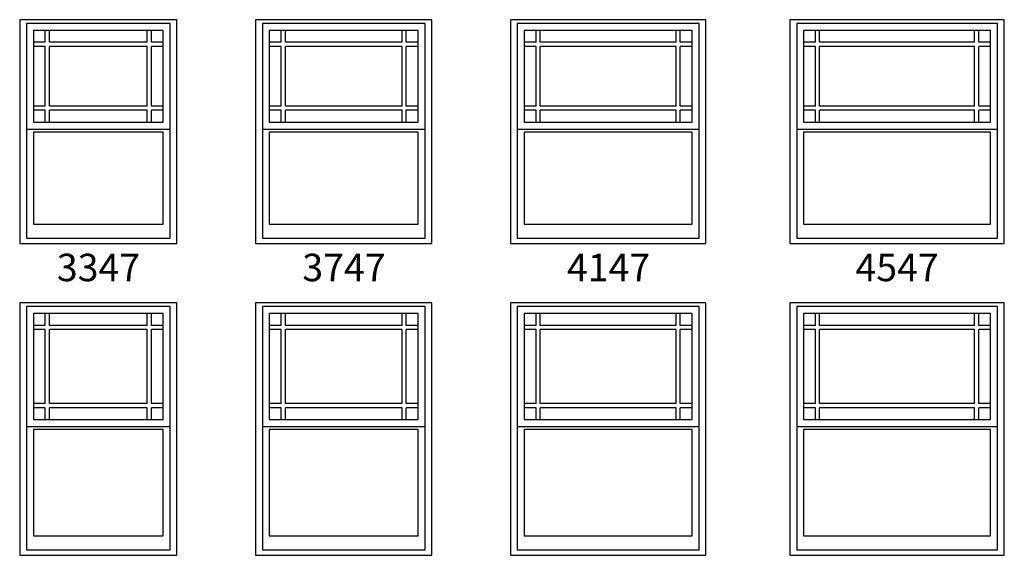
# Model space of a CAD drawing. Units: inches. Extents: x 183 to 1128, y 4 to 827.
# Drawn here: x 915 to 1121, y 403 to 515 of the extents above; entities that cross this region are included whole.
import ezdxf

# ---------------------------------------------------------------- set-up
doc = ezdxf.new("R2010")
doc.units = ezdxf.units.IN
doc.header["$LTSCALE"] = 0.5
doc.header["$MEASUREMENT"] = 0
for name, color, linetype in [('Pel_Frame_Outside', 84, 'Continuous'), ('Pel_Muntin_AS', 3, 'Continuous'), ('Pel_Sash_Inside', 3, 'Continuous'), ('Pel_Sash_Outside', 84, 'Continuous')]:
    doc.layers.add(name, color=color, linetype=linetype)
doc.styles.add('ARCHQUIK', font='archquik.shx')
doc.styles.add('H', font='H.SHX')

# ---------------------------------------------------------------- blocks, each defined once
blk = doc.blocks.new('4553P')
at = {"layer": 'Pel_Frame_Outside'}
blk.add_lwpolyline([(0, 0), (45, 0), (45, 53), (0, 53)], close=True, dxfattribs=at)
at = {"layer": 'Pel_Muntin_AS'}
for p, q in [((5.368, 48.26), (5.368, 50.76)), ((6.244, 48.26), (6.244, 50.76)), ((38.756, 48.26), (38.756, 50.76)), ((39.632, 48.26), (39.632, 50.76)), ((5.368, 48.26), (2.868, 48.26)), ((38.756, 48.26), (6.244, 48.26)), ((42.132, 48.26), (39.632, 48.26)), ((5.368, 47.384), (2.868, 47.384)), ((5.368, 31.852), (5.368, 47.384)), ((38.756, 47.384), (6.244, 47.384)), ((6.244, 31.852), (6.244, 47.384)), ((38.756, 31.852), (38.756, 47.384)), ((39.632, 31.852), (39.632, 47.384)), ((42.132, 47.384), (39.632, 47.384)), ((5.368, 31.852), (2.868, 31.852)), ((38.756, 31.852), (6.244, 31.852)), ((42.132, 31.852), (39.632, 31.852)), ((5.368, 30.976), (2.868, 30.976)), ((5.368, 28.476), (5.368, 30.976)), ((38.756, 30.976), (6.244, 30.976)), ((6.244, 28.476), (6.244, 30.976)), ((38.756, 28.476), (38.756, 30.976)), ((42.132, 30.976), (39.632, 30.976)), ((39.632, 28.476), (39.632, 30.976))]:
    blk.add_line(p, q, dxfattribs=at)
for points in [[(5.368, 50.76), (2.868, 50.76), (2.868, 48.26)], [(5.368, 50.76), (2.868, 50.76), (2.868, 48.26)], [(38.756, 50.76), (6.244, 50.76)], [(38.756, 50.76), (6.244, 50.76)], [(42.132, 48.26), (42.132, 50.76), (39.632, 50.76)], [(42.132, 48.26), (42.132, 50.76), (39.632, 50.76)], [(2.868, 47.384), (2.868, 31.852)], [(2.868, 47.384), (2.868, 31.852)], [(42.132, 31.852), (42.132, 47.384)], [(42.132, 31.852), (42.132, 47.384)], [(2.868, 30.976), (2.868, 28.476)], [(2.868, 30.976), (2.868, 28.476)], [(39.632, 28.476), (42.132, 28.476), (42.132, 30.976)], [(39.632, 28.476), (42.132, 28.476), (42.132, 30.976)], [(2.868, 28.476), (5.368, 28.476)], [(2.868, 28.476), (5.368, 28.476)], [(6.244, 28.476), (38.756, 28.476)], [(6.244, 28.476), (38.756, 28.476)]]:
    blk.add_lwpolyline(points, dxfattribs=at)
blk.add_lwpolyline([(2.868, 4.096), (42.132, 4.096), (42.132, 26.38), (2.868, 26.38)], close=True, dxfattribs=at)
blk.add_lwpolyline([(2.868, 4.096), (42.132, 4.096), (42.132, 26.38), (2.868, 26.38)], close=True, dxfattribs=at)
at = {"layer": 'Pel_Sash_Inside'}
for points in [[(2.868, 28.476), (42.132, 28.476), (42.132, 50.76), (2.868, 50.76)], [(2.868, 4.096), (42.132, 4.096), (42.132, 26.38), (2.868, 26.38)]]:
    blk.add_lwpolyline(points, close=True, dxfattribs=at)
at = {"layer": 'Pel_Sash_Outside'}
blk.add_lwpolyline([(1.427, 27.036), (43.573, 27.036), (43.573, 52.2), (1.427, 52.2)], close=True, dxfattribs=at)
blk.add_lwpolyline([(1.427, 27.82), (1.427, 1.127), (43.573, 1.127), (43.573, 27.82)], dxfattribs=at)
at = {"style": 'ARCHQUIK', "flags": 1}
for tag in ['COMPID', 'UNITID', 'DOCNO']:
    blk.add_attdef(tag, (0, 0), '', height=1, dxfattribs=at)
blk = doc.blocks.new('4153P')
at = {"layer": 'Pel_Frame_Outside'}
blk.add_lwpolyline([(0, 0), (41, 0), (41, 53), (0, 53)], close=True, dxfattribs=at)
at = {"layer": 'Pel_Muntin_AS'}
for p, q in [((5.368, 48.26), (5.368, 50.76)), ((6.244, 48.26), (6.244, 50.76)), ((34.756, 48.26), (34.756, 50.76)), ((35.632, 48.26), (35.632, 50.76)), ((5.368, 48.26), (2.868, 48.26)), ((34.756, 48.26), (6.244, 48.26)), ((38.132, 48.26), (35.632, 48.26)), ((5.368, 47.384), (2.868, 47.384)), ((5.368, 31.852), (5.368, 47.384)), ((34.756, 47.384), (6.244, 47.384)), ((6.244, 31.852), (6.244, 47.384)), ((34.756, 31.852), (34.756, 47.384)), ((35.632, 31.852), (35.632, 47.384)), ((38.132, 47.384), (35.632, 47.384)), ((5.368, 31.852), (2.868, 31.852)), ((34.756, 31.852), (6.244, 31.852)), ((38.132, 31.852), (35.632, 31.852)), ((5.368, 30.976), (2.868, 30.976)), ((5.368, 28.476), (5.368, 30.976)), ((34.756, 30.976), (6.244, 30.976)), ((6.244, 28.476), (6.244, 30.976)), ((34.756, 28.476), (34.756, 30.976)), ((38.132, 30.976), (35.632, 30.976)), ((35.632, 28.476), (35.632, 30.976))]:
    blk.add_line(p, q, dxfattribs=at)
for points in [[(5.368, 50.76), (2.868, 50.76), (2.868, 48.26)], [(5.368, 50.76), (2.868, 50.76), (2.868, 48.26)], [(34.756, 50.76), (6.244, 50.76)], [(34.756, 50.76), (6.244, 50.76)], [(38.132, 48.26), (38.132, 50.76), (35.632, 50.76)], [(38.132, 48.26), (38.132, 50.76), (35.632, 50.76)], [(2.868, 47.384), (2.868, 31.852)], [(2.868, 47.384), (2.868, 31.852)], [(38.132, 31.852), (38.132, 47.384)], [(38.132, 31.852), (38.132, 47.384)], [(2.868, 30.976), (2.868, 28.476)], [(2.868, 30.976), (2.868, 28.476)], [(35.632, 28.476), (38.132, 28.476), (38.132, 30.976)], [(35.632, 28.476), (38.132, 28.476), (38.132, 30.976)], [(2.868, 28.476), (5.368, 28.476)], [(2.868, 28.476), (5.368, 28.476)], [(6.244, 28.476), (34.756, 28.476)], [(6.244, 28.476), (34.756, 28.476)]]:
    blk.add_lwpolyline(points, dxfattribs=at)
blk.add_lwpolyline([(2.868, 4.096), (38.132, 4.096), (38.132, 26.38), (2.868, 26.38)], close=True, dxfattribs=at)
blk.add_lwpolyline([(2.868, 4.096), (38.132, 4.096), (38.132, 26.38), (2.868, 26.38)], close=True, dxfattribs=at)
at = {"layer": 'Pel_Sash_Inside'}
for points in [[(2.868, 28.476), (38.132, 28.476), (38.132, 50.76), (2.868, 50.76)], [(2.868, 4.096), (38.132, 4.096), (38.132, 26.38), (2.868, 26.38)]]:
    blk.add_lwpolyline(points, close=True, dxfattribs=at)
at = {"layer": 'Pel_Sash_Outside'}
blk.add_lwpolyline([(1.427, 27.036), (39.573, 27.036), (39.573, 52.2), (1.427, 52.2)], close=True, dxfattribs=at)
blk.add_lwpolyline([(1.427, 27.82), (1.427, 1.127), (39.573, 1.127), (39.573, 27.82)], dxfattribs=at)
at = {"style": 'ARCHQUIK', "flags": 1}
for tag in ['COMPID', 'UNITID', 'DOCNO']:
    blk.add_attdef(tag, (0, 0), '', height=1, dxfattribs=at)
blk = doc.blocks.new('3753P')
at = {"layer": 'Pel_Frame_Outside'}
blk.add_lwpolyline([(0, 0), (37, 0), (37, 53), (0, 53)], close=True, dxfattribs=at)
at = {"layer": 'Pel_Muntin_AS'}
for p, q in [((5.368, 48.26), (5.368, 50.76)), ((6.244, 48.26), (6.244, 50.76)), ((30.756, 48.26), (30.756, 50.76)), ((31.632, 48.26), (31.632, 50.76)), ((5.368, 48.26), (2.868, 48.26)), ((30.756, 48.26), (6.244, 48.26)), ((34.132, 48.26), (31.632, 48.26)), ((5.368, 47.384), (2.868, 47.384)), ((5.368, 31.852), (5.368, 47.384)), ((30.756, 47.384), (6.244, 47.384)), ((6.244, 31.852), (6.244, 47.384)), ((30.756, 31.852), (30.756, 47.384)), ((31.632, 31.852), (31.632, 47.384)), ((34.132, 47.384), (31.632, 47.384)), ((5.368, 31.852), (2.868, 31.852)), ((30.756, 31.852), (6.244, 31.852)), ((34.132, 31.852), (31.632, 31.852)), ((5.368, 30.976), (2.868, 30.976)), ((5.368, 28.476), (5.368, 30.976)), ((30.756, 30.976), (6.244, 30.976)), ((6.244, 28.476), (6.244, 30.976)), ((30.756, 28.476), (30.756, 30.976)), ((34.132, 30.976), (31.632, 30.976)), ((31.632, 28.476), (31.632, 30.976))]:
    blk.add_line(p, q, dxfattribs=at)
for points in [[(5.368, 50.76), (2.868, 50.76), (2.868, 48.26)], [(5.368, 50.76), (2.868, 50.76), (2.868, 48.26)], [(30.756, 50.76), (6.244, 50.76)], [(30.756, 50.76), (6.244, 50.76)], [(34.132, 48.26), (34.132, 50.76), (31.632, 50.76)], [(34.132, 48.26), (34.132, 50.76), (31.632, 50.76)], [(2.868, 47.384), (2.868, 31.852)], [(2.868, 47.384), (2.868, 31.852)], [(34.132, 31.852), (34.132, 47.384)], [(34.132, 31.852), (34.132, 47.384)], [(2.868, 30.976), (2.868, 28.476)], [(2.868, 30.976), (2.868, 28.476)], [(31.632, 28.476), (34.132, 28.476), (34.132, 30.976)], [(31.632, 28.476), (34.132, 28.476), (34.132, 30.976)], [(2.868, 28.476), (5.368, 28.476)], [(2.868, 28.476), (5.368, 28.476)], [(6.244, 28.476), (30.756, 28.476)], [(6.244, 28.476), (30.756, 28.476)]]:
    blk.add_lwpolyline(points, dxfattribs=at)
blk.add_lwpolyline([(2.868, 4.096), (34.132, 4.096), (34.132, 26.38), (2.868, 26.38)], close=True, dxfattribs=at)
blk.add_lwpolyline([(2.868, 4.096), (34.132, 4.096), (34.132, 26.38), (2.868, 26.38)], close=True, dxfattribs=at)
at = {"layer": 'Pel_Sash_Inside'}
for points in [[(2.868, 28.476), (34.132, 28.476), (34.132, 50.76), (2.868, 50.76)], [(2.868, 4.096), (34.132, 4.096), (34.132, 26.38), (2.868, 26.38)]]:
    blk.add_lwpolyline(points, close=True, dxfattribs=at)
at = {"layer": 'Pel_Sash_Outside'}
blk.add_lwpolyline([(1.427, 27.036), (35.573, 27.036), (35.573, 52.2), (1.427, 52.2)], close=True, dxfattribs=at)
blk.add_lwpolyline([(1.427, 27.82), (1.427, 1.127), (35.573, 1.127), (35.573, 27.82)], dxfattribs=at)
at = {"style": 'ARCHQUIK', "flags": 1}
for tag in ['COMPID', 'UNITID', 'DOCNO']:
    blk.add_attdef(tag, (0, 0), '', height=1, dxfattribs=at)
blk = doc.blocks.new('3353P')
at = {"layer": 'Pel_Frame_Outside'}
blk.add_lwpolyline([(0, 0), (33, 0), (33, 53), (0, 53)], close=True, dxfattribs=at)
at = {"layer": 'Pel_Muntin_AS'}
for p, q in [((5.368, 48.26), (5.368, 50.76)), ((6.244, 48.26), (6.244, 50.76)), ((26.756, 48.26), (26.756, 50.76)), ((27.632, 48.26), (27.632, 50.76)), ((5.368, 48.26), (2.868, 48.26)), ((26.756, 48.26), (6.244, 48.26)), ((30.132, 48.26), (27.632, 48.26)), ((5.368, 47.384), (2.868, 47.384)), ((5.368, 31.852), (5.368, 47.384)), ((26.756, 47.384), (6.244, 47.384)), ((6.244, 31.852), (6.244, 47.384)), ((26.756, 31.852), (26.756, 47.384)), ((27.632, 31.852), (27.632, 47.384)), ((30.132, 47.384), (27.632, 47.384)), ((5.368, 31.852), (2.868, 31.852)), ((26.756, 31.852), (6.244, 31.852)), ((30.132, 31.852), (27.632, 31.852)), ((5.368, 30.976), (2.868, 30.976)), ((5.368, 28.476), (5.368, 30.976)), ((26.756, 30.976), (6.244, 30.976)), ((6.244, 28.476), (6.244, 30.976)), ((26.756, 28.476), (26.756, 30.976)), ((30.132, 30.976), (27.632, 30.976)), ((27.632, 28.476), (27.632, 30.976))]:
    blk.add_line(p, q, dxfattribs=at)
for points in [[(5.368, 50.76), (2.868, 50.76), (2.868, 48.26)], [(5.368, 50.76), (2.868, 50.76), (2.868, 48.26)], [(26.756, 50.76), (6.244, 50.76)], [(26.756, 50.76), (6.244, 50.76)], [(30.132, 48.26), (30.132, 50.76), (27.632, 50.76)], [(30.132, 48.26), (30.132, 50.76), (27.632, 50.76)], [(2.868, 47.384), (2.868, 31.852)], [(2.868, 47.384), (2.868, 31.852)], [(30.132, 31.852), (30.132, 47.384)], [(30.132, 31.852), (30.132, 47.384)], [(2.868, 30.976), (2.868, 28.476)], [(2.868, 30.976), (2.868, 28.476)], [(27.632, 28.476), (30.132, 28.476), (30.132, 30.976)], [(27.632, 28.476), (30.132, 28.476), (30.132, 30.976)], [(2.868, 28.476), (5.368, 28.476)], [(2.868, 28.476), (5.368, 28.476)], [(6.244, 28.476), (26.756, 28.476)], [(6.244, 28.476), (26.756, 28.476)]]:
    blk.add_lwpolyline(points, dxfattribs=at)
blk.add_lwpolyline([(2.868, 4.096), (30.132, 4.096), (30.132, 26.38), (2.868, 26.38)], close=True, dxfattribs=at)
blk.add_lwpolyline([(2.868, 4.096), (30.132, 4.096), (30.132, 26.38), (2.868, 26.38)], close=True, dxfattribs=at)
at = {"layer": 'Pel_Sash_Inside'}
for points in [[(2.868, 28.476), (30.132, 28.476), (30.132, 50.76), (2.868, 50.76)], [(2.868, 4.096), (30.132, 4.096), (30.132, 26.38), (2.868, 26.38)]]:
    blk.add_lwpolyline(points, close=True, dxfattribs=at)
at = {"layer": 'Pel_Sash_Outside'}
blk.add_lwpolyline([(1.427, 27.036), (31.573, 27.036), (31.573, 52.2), (1.427, 52.2)], close=True, dxfattribs=at)
blk.add_lwpolyline([(1.427, 27.82), (1.427, 1.127), (31.573, 1.127), (31.573, 27.82)], dxfattribs=at)
at = {"style": 'ARCHQUIK', "flags": 1}
for tag in ['COMPID', 'UNITID', 'DOCNO']:
    blk.add_attdef(tag, (0, 0), '', height=1, dxfattribs=at)
blk = doc.blocks.new('4547P')
at = {"layer": 'Pel_Frame_Outside'}
blk.add_lwpolyline([(0, 0), (45, 0), (45, 47), (0, 47)], close=True, dxfattribs=at)
at = {"layer": 'Pel_Muntin_AS'}
for p, q in [((5.368, 42.26), (5.368, 44.76)), ((6.244, 42.26), (6.244, 44.76)), ((38.756, 42.26), (38.756, 44.76)), ((39.632, 42.26), (39.632, 44.76)), ((5.368, 42.26), (2.868, 42.26)), ((5.368, 41.384), (2.868, 41.384)), ((5.368, 28.852), (5.368, 41.384)), ((38.756, 42.26), (6.244, 42.26)), ((38.756, 41.384), (6.244, 41.384)), ((6.244, 28.852), (6.244, 41.384)), ((38.756, 28.852), (38.756, 41.384)), ((42.132, 42.26), (39.632, 42.26)), ((39.632, 28.852), (39.632, 41.384)), ((42.132, 41.384), (39.632, 41.384)), ((5.368, 28.852), (2.868, 28.852)), ((5.368, 27.976), (2.868, 27.976)), ((5.368, 25.476), (5.368, 27.976)), ((38.756, 28.852), (6.244, 28.852)), ((38.756, 27.976), (6.244, 27.976)), ((6.244, 25.476), (6.244, 27.976)), ((38.756, 25.476), (38.756, 27.976)), ((42.132, 28.852), (39.632, 28.852)), ((42.132, 27.976), (39.632, 27.976)), ((39.632, 25.476), (39.632, 27.976))]:
    blk.add_line(p, q, dxfattribs=at)
for points in [[(5.368, 44.76), (2.868, 44.76), (2.868, 42.26)], [(5.368, 44.76), (2.868, 44.76), (2.868, 42.26)], [(38.756, 44.76), (6.244, 44.76)], [(38.756, 44.76), (6.244, 44.76)], [(42.132, 42.26), (42.132, 44.76), (39.632, 44.76)], [(42.132, 42.26), (42.132, 44.76), (39.632, 44.76)], [(2.868, 41.384), (2.868, 28.852)], [(2.868, 41.384), (2.868, 28.852)], [(42.132, 28.852), (42.132, 41.384)], [(42.132, 28.852), (42.132, 41.384)], [(2.868, 27.976), (2.868, 25.476)], [(2.868, 27.976), (2.868, 25.476)], [(39.632, 25.476), (42.132, 25.476), (42.132, 27.976)], [(39.632, 25.476), (42.132, 25.476), (42.132, 27.976)], [(2.868, 25.476), (5.368, 25.476)], [(2.868, 25.476), (5.368, 25.476)], [(6.244, 25.476), (38.756, 25.476)], [(6.244, 25.476), (38.756, 25.476)]]:
    blk.add_lwpolyline(points, dxfattribs=at)
blk.add_lwpolyline([(2.868, 4.096), (42.132, 4.096), (42.132, 23.38), (2.868, 23.38)], close=True, dxfattribs=at)
blk.add_lwpolyline([(2.868, 4.096), (42.132, 4.096), (42.132, 23.38), (2.868, 23.38)], close=True, dxfattribs=at)
at = {"layer": 'Pel_Sash_Inside'}
for points in [[(2.868, 25.476), (42.132, 25.476), (42.132, 44.76), (2.868, 44.76)], [(2.868, 4.096), (42.132, 4.096), (42.132, 23.38), (2.868, 23.38)]]:
    blk.add_lwpolyline(points, close=True, dxfattribs=at)
at = {"layer": 'Pel_Sash_Outside'}
blk.add_lwpolyline([(1.427, 24.036), (43.573, 24.036), (43.573, 46.2), (1.427, 46.2)], close=True, dxfattribs=at)
blk.add_lwpolyline([(1.427, 24.82), (1.427, 1.127), (43.573, 1.127), (43.573, 24.82)], dxfattribs=at)
at = {"style": 'ARCHQUIK', "flags": 1}
for tag in ['COMPID', 'UNITID', 'DOCNO']:
    blk.add_attdef(tag, (0, 0), '', height=1, dxfattribs=at)
blk = doc.blocks.new('4147P')
at = {"layer": 'Pel_Frame_Outside'}
blk.add_lwpolyline([(0, 0), (41, 0), (41, 47), (0, 47)], close=True, dxfattribs=at)
at = {"layer": 'Pel_Muntin_AS'}
for p, q in [((5.368, 42.26), (5.368, 44.76)), ((6.244, 42.26), (6.244, 44.76)), ((34.756, 42.26), (34.756, 44.76)), ((35.632, 42.26), (35.632, 44.76)), ((5.368, 42.26), (2.868, 42.26)), ((5.368, 41.384), (2.868, 41.384)), ((5.368, 28.852), (5.368, 41.384)), ((34.756, 42.26), (6.244, 42.26)), ((34.756, 41.384), (6.244, 41.384)), ((6.244, 28.852), (6.244, 41.384)), ((34.756, 28.852), (34.756, 41.384)), ((38.132, 42.26), (35.632, 42.26)), ((35.632, 28.852), (35.632, 41.384)), ((38.132, 41.384), (35.632, 41.384)), ((5.368, 28.852), (2.868, 28.852)), ((5.368, 27.976), (2.868, 27.976)), ((5.368, 25.476), (5.368, 27.976)), ((34.756, 28.852), (6.244, 28.852)), ((34.756, 27.976), (6.244, 27.976)), ((6.244, 25.476), (6.244, 27.976)), ((34.756, 25.476), (34.756, 27.976)), ((38.132, 28.852), (35.632, 28.852)), ((38.132, 27.976), (35.632, 27.976)), ((35.632, 25.476), (35.632, 27.976))]:
    blk.add_line(p, q, dxfattribs=at)
for points in [[(5.368, 44.76), (2.868, 44.76), (2.868, 42.26)], [(5.368, 44.76), (2.868, 44.76), (2.868, 42.26)], [(34.756, 44.76), (6.244, 44.76)], [(34.756, 44.76), (6.244, 44.76)], [(38.132, 42.26), (38.132, 44.76), (35.632, 44.76)], [(38.132, 42.26), (38.132, 44.76), (35.632, 44.76)], [(2.868, 41.384), (2.868, 28.852)], [(2.868, 41.384), (2.868, 28.852)], [(38.132, 28.852), (38.132, 41.384)], [(38.132, 28.852), (38.132, 41.384)], [(2.868, 27.976), (2.868, 25.476)], [(2.868, 27.976), (2.868, 25.476)], [(35.632, 25.476), (38.132, 25.476), (38.132, 27.976)], [(35.632, 25.476), (38.132, 25.476), (38.132, 27.976)], [(2.868, 25.476), (5.368, 25.476)], [(2.868, 25.476), (5.368, 25.476)], [(6.244, 25.476), (34.756, 25.476)], [(6.244, 25.476), (34.756, 25.476)]]:
    blk.add_lwpolyline(points, dxfattribs=at)
blk.add_lwpolyline([(2.868, 4.096), (38.132, 4.096), (38.132, 23.38), (2.868, 23.38)], close=True, dxfattribs=at)
blk.add_lwpolyline([(2.868, 4.096), (38.132, 4.096), (38.132, 23.38), (2.868, 23.38)], close=True, dxfattribs=at)
at = {"layer": 'Pel_Sash_Inside'}
for points in [[(2.868, 25.476), (38.132, 25.476), (38.132, 44.76), (2.868, 44.76)], [(2.868, 4.096), (38.132, 4.096), (38.132, 23.38), (2.868, 23.38)]]:
    blk.add_lwpolyline(points, close=True, dxfattribs=at)
at = {"layer": 'Pel_Sash_Outside'}
blk.add_lwpolyline([(1.427, 24.036), (39.573, 24.036), (39.573, 46.2), (1.427, 46.2)], close=True, dxfattribs=at)
blk.add_lwpolyline([(1.427, 24.82), (1.427, 1.127), (39.573, 1.127), (39.573, 24.82)], dxfattribs=at)
at = {"style": 'ARCHQUIK', "flags": 1}
for tag in ['COMPID', 'UNITID', 'DOCNO']:
    blk.add_attdef(tag, (0, 0), '', height=1, dxfattribs=at)
blk = doc.blocks.new('3747P')
at = {"layer": 'Pel_Frame_Outside'}
blk.add_lwpolyline([(0, 0), (37, 0), (37, 47), (0, 47)], close=True, dxfattribs=at)
at = {"layer": 'Pel_Muntin_AS'}
for p, q in [((5.368, 42.26), (5.368, 44.76)), ((6.244, 42.26), (6.244, 44.76)), ((30.756, 42.26), (30.756, 44.76)), ((31.632, 42.26), (31.632, 44.76)), ((5.368, 42.26), (2.868, 42.26)), ((5.368, 41.384), (2.868, 41.384)), ((5.368, 28.852), (5.368, 41.384)), ((30.756, 42.26), (6.244, 42.26)), ((30.756, 41.384), (6.244, 41.384)), ((6.244, 28.852), (6.244, 41.384)), ((30.756, 28.852), (30.756, 41.384)), ((34.132, 42.26), (31.632, 42.26)), ((31.632, 28.852), (31.632, 41.384)), ((34.132, 41.384), (31.632, 41.384)), ((5.368, 28.852), (2.868, 28.852)), ((5.368, 27.976), (2.868, 27.976)), ((5.368, 25.476), (5.368, 27.976)), ((30.756, 28.852), (6.244, 28.852)), ((30.756, 27.976), (6.244, 27.976)), ((6.244, 25.476), (6.244, 27.976)), ((30.756, 25.476), (30.756, 27.976)), ((34.132, 28.852), (31.632, 28.852)), ((34.132, 27.976), (31.632, 27.976)), ((31.632, 25.476), (31.632, 27.976))]:
    blk.add_line(p, q, dxfattribs=at)
for points in [[(5.368, 44.76), (2.868, 44.76), (2.868, 42.26)], [(5.368, 44.76), (2.868, 44.76), (2.868, 42.26)], [(30.756, 44.76), (6.244, 44.76)], [(30.756, 44.76), (6.244, 44.76)], [(34.132, 42.26), (34.132, 44.76), (31.632, 44.76)], [(34.132, 42.26), (34.132, 44.76), (31.632, 44.76)], [(2.868, 41.384), (2.868, 28.852)], [(2.868, 41.384), (2.868, 28.852)], [(34.132, 28.852), (34.132, 41.384)], [(34.132, 28.852), (34.132, 41.384)], [(2.868, 27.976), (2.868, 25.476)], [(2.868, 27.976), (2.868, 25.476)], [(31.632, 25.476), (34.132, 25.476), (34.132, 27.976)], [(31.632, 25.476), (34.132, 25.476), (34.132, 27.976)], [(2.868, 25.476), (5.368, 25.476)], [(2.868, 25.476), (5.368, 25.476)], [(6.244, 25.476), (30.756, 25.476)], [(6.244, 25.476), (30.756, 25.476)]]:
    blk.add_lwpolyline(points, dxfattribs=at)
blk.add_lwpolyline([(2.868, 4.096), (34.132, 4.096), (34.132, 23.38), (2.868, 23.38)], close=True, dxfattribs=at)
blk.add_lwpolyline([(2.868, 4.096), (34.132, 4.096), (34.132, 23.38), (2.868, 23.38)], close=True, dxfattribs=at)
at = {"layer": 'Pel_Sash_Inside'}
for points in [[(2.868, 25.476), (34.132, 25.476), (34.132, 44.76), (2.868, 44.76)], [(2.868, 4.096), (34.132, 4.096), (34.132, 23.38), (2.868, 23.38)]]:
    blk.add_lwpolyline(points, close=True, dxfattribs=at)
at = {"layer": 'Pel_Sash_Outside'}
blk.add_lwpolyline([(1.427, 24.036), (35.573, 24.036), (35.573, 46.2), (1.427, 46.2)], close=True, dxfattribs=at)
blk.add_lwpolyline([(1.427, 24.82), (1.427, 1.127), (35.573, 1.127), (35.573, 24.82)], dxfattribs=at)
at = {"style": 'ARCHQUIK', "flags": 1}
for tag in ['COMPID', 'UNITID', 'DOCNO']:
    blk.add_attdef(tag, (0, 0), '', height=1, dxfattribs=at)
blk = doc.blocks.new('3347P')
at = {"layer": 'Pel_Frame_Outside'}
blk.add_lwpolyline([(0, 0), (33, 0), (33, 47), (0, 47)], close=True, dxfattribs=at)
at = {"layer": 'Pel_Muntin_AS'}
for p, q in [((5.368, 42.26), (5.368, 44.76)), ((6.244, 42.26), (6.244, 44.76)), ((26.756, 42.26), (26.756, 44.76)), ((27.632, 42.26), (27.632, 44.76)), ((5.368, 42.26), (2.868, 42.26)), ((5.368, 41.384), (2.868, 41.384)), ((5.368, 28.852), (5.368, 41.384)), ((26.756, 42.26), (6.244, 42.26)), ((26.756, 41.384), (6.244, 41.384)), ((6.244, 28.852), (6.244, 41.384)), ((26.756, 28.852), (26.756, 41.384)), ((30.132, 42.26), (27.632, 42.26)), ((27.632, 28.852), (27.632, 41.384)), ((30.132, 41.384), (27.632, 41.384)), ((5.368, 28.852), (2.868, 28.852)), ((5.368, 27.976), (2.868, 27.976)), ((5.368, 25.476), (5.368, 27.976)), ((26.756, 28.852), (6.244, 28.852)), ((26.756, 27.976), (6.244, 27.976)), ((6.244, 25.476), (6.244, 27.976)), ((26.756, 25.476), (26.756, 27.976)), ((30.132, 28.852), (27.632, 28.852)), ((30.132, 27.976), (27.632, 27.976)), ((27.632, 25.476), (27.632, 27.976))]:
    blk.add_line(p, q, dxfattribs=at)
for points in [[(5.368, 44.76), (2.868, 44.76), (2.868, 42.26)], [(5.368, 44.76), (2.868, 44.76), (2.868, 42.26)], [(26.756, 44.76), (6.244, 44.76)], [(26.756, 44.76), (6.244, 44.76)], [(30.132, 42.26), (30.132, 44.76), (27.632, 44.76)], [(30.132, 42.26), (30.132, 44.76), (27.632, 44.76)], [(2.868, 41.384), (2.868, 28.852)], [(2.868, 41.384), (2.868, 28.852)], [(30.132, 28.852), (30.132, 41.384)], [(30.132, 28.852), (30.132, 41.384)], [(2.868, 27.976), (2.868, 25.476)], [(2.868, 27.976), (2.868, 25.476)], [(27.632, 25.476), (30.132, 25.476), (30.132, 27.976)], [(27.632, 25.476), (30.132, 25.476), (30.132, 27.976)], [(2.868, 25.476), (5.368, 25.476)], [(2.868, 25.476), (5.368, 25.476)], [(6.244, 25.476), (26.756, 25.476)], [(6.244, 25.476), (26.756, 25.476)]]:
    blk.add_lwpolyline(points, dxfattribs=at)
blk.add_lwpolyline([(2.868, 4.096), (30.132, 4.096), (30.132, 23.38), (2.868, 23.38)], close=True, dxfattribs=at)
blk.add_lwpolyline([(2.868, 4.096), (30.132, 4.096), (30.132, 23.38), (2.868, 23.38)], close=True, dxfattribs=at)
at = {"layer": 'Pel_Sash_Inside'}
for points in [[(2.868, 25.476), (30.132, 25.476), (30.132, 44.76), (2.868, 44.76)], [(2.868, 4.096), (30.132, 4.096), (30.132, 23.38), (2.868, 23.38)]]:
    blk.add_lwpolyline(points, close=True, dxfattribs=at)
at = {"layer": 'Pel_Sash_Outside'}
blk.add_lwpolyline([(1.427, 24.036), (31.573, 24.036), (31.573, 46.2), (1.427, 46.2)], close=True, dxfattribs=at)
blk.add_lwpolyline([(1.427, 24.82), (1.427, 1.127), (31.573, 1.127), (31.573, 24.82)], dxfattribs=at)
at = {"style": 'ARCHQUIK', "flags": 1}
for tag in ['COMPID', 'UNITID', 'DOCNO']:
    blk.add_attdef(tag, (0, 0), '', height=1, dxfattribs=at)

msp = doc.modelspace()

# ---------------------------------------------------------------- block references
for name, p in [('3347P', (914.79, 468.36)), ('3747P', (964.29, 468.36)), ('4147P', (1017.79, 468.36)), ('4547P', (1076.41, 468.36)), ('3353P', (914.79, 402.93)), ('3753P', (964.29, 402.93)), ('4153P', (1017.79, 402.93)), ('4553P', (1076.41, 402.93))]:
    msp.add_blockref(name, p)

# ---------------------------------------------------------------- texts
at = {"char_height": 5.768, "attachment_point": 2, "style": 'H'}
for s, insert, width in [('3347', (931.33, 466.23), 19.1074), ('3747', (982.84, 466.23), 19.1074), ('4147', (1038.36, 466.23), 18.0746), ('4547', (1098.91, 466.23), 19.1074)]:
    msp.add_mtext(s, dxfattribs=dict(at, insert=insert, width=width))

doc.saveas('drawing.dxf')
